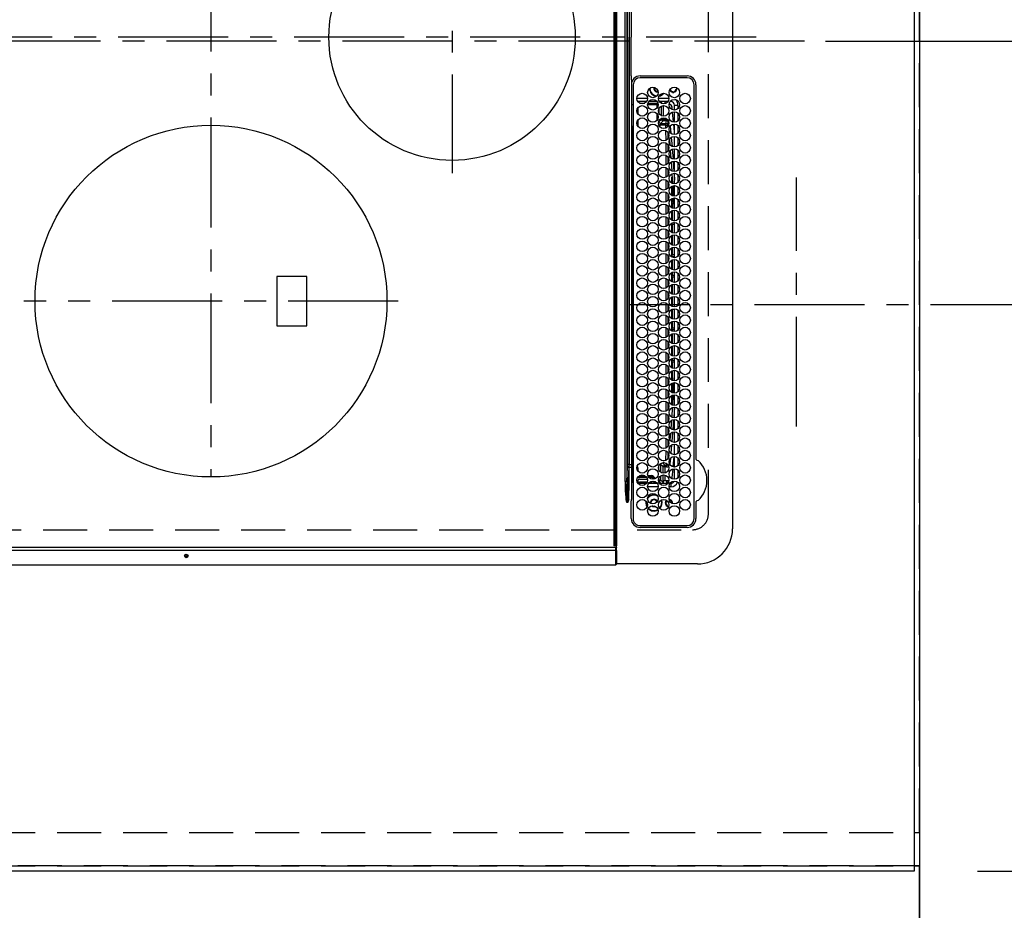
# Model space of a CAD drawing. Extents: x 55896 to 82369, y -33085 to -24215.
# Drawn here: x 58598 to 59158, y -27543 to -27036 of the extents above; entities that cross this region are included whole.
import ezdxf

# ---------------------------------------------------------------- set-up
doc = ezdxf.new("R2010")
doc.units = 0
doc.header["$LTSCALE"] = 50
doc.header["$MEASUREMENT"] = 0
for name, pattern in [('CENTER', [2, 1.25, -0.25, 0.25, -0.25]), ('DASHED', [0.75, 0.5, -0.25]), ('HIDDEN', [0.375, 0.25, -0.125])]:
    doc.linetypes.add(name, pattern=pattern)
doc.layers.get('0').update_dxf_attribs({"linetype": 'CONTINUOUS'})
doc.layers.get('DEFPOINTS').update_dxf_attribs({"color": 146, "linetype": 'CONTINUOUS'})
for name, color, linetype in [('111-壁仕上', 3, 'CONTINUOUS'), ('121-キャビネット（中）', 253, 'HIDDEN'), ('126-甲板', 2, 'CONTINUOUS'), ('150-機器', 8, 'CONTINUOUS'), ('166-寸法B', 11, 'CONTINUOUS')]:
    doc.layers.add(name, color=color, linetype=linetype)
doc.styles.add('KH001', font='txt')
doc.dimstyles.new('KH1xx015', dxfattribs={"dimscale": 10, "dimtxt": 3.8, "dimasz": 0.8, "dimexe": 0.3, "dimexo": 1.2, "dimgap": 0.5, "dimtad": 3, "dimdec": 1, "dimdsep": 46, "dimlunit": 6, "dimtxsty": 'KH001', "dimblk": 'DOT', "dimcen": 1, "dimdle": 1, "dimclrd": 256, "dimclre": 256, "dimclrt": 256, "dimadec": 0, "dimazin": 0, "dimtfac": 1, "dimtdec": 1, "dimtix": 1, "dimtmove": 2, "dimatfit": 3, "dimldrblk": 'CLOSEDBLANK', "dimfxl": 1, "dimtolj": 1, "dimtzin": 0, "dimlwd": -1, "dimlwe": -1, "dimarcsym": 0})
doc.dimstyles.new('KH1xx030', dxfattribs={"dimscale": 30, "dimtxt": 2, "dimasz": 0.6, "dimexe": 0.3, "dimexo": 1.2, "dimgap": 0.5, "dimtad": 3, "dimdec": 1, "dimdsep": 46, "dimlunit": 6, "dimtxsty": 'KH001', "dimblk": 'DOT', "dimcen": 1, "dimdle": 1, "dimclrd": 256, "dimclre": 256, "dimclrt": 256, "dimadec": 0, "dimazin": 0, "dimtfac": 1, "dimtdec": 1, "dimtix": 1, "dimtmove": 2, "dimatfit": 3, "dimldrblk": 'CLOSEDBLANK', "dimfxl": 1, "dimtolj": 1, "dimtzin": 0, "dimlwd": -1, "dimlwe": -1, "dimarcsym": 0})

# ---------------------------------------------------------------- blocks, each defined once
blk = doc.blocks.new('HT-F6S_H2')
at = {"layer": '126-甲板', "linetype": 'DASHED'}
for p, q in [((271, 282.65), (-271, 282.65)), ((280, -170.35), (280, 273.65))]:
    blk.add_line(p, q, dxfattribs=at)
blk.add_arc((271, 273.65), 9, 0, 90, dxfattribs=at)
at = {"layer": '150-機器', "color": 161, "linetype": 'CENTER'}
for p, q in [((0, 309.76), (0, -271.88)), ((-78.76, 137), (77.2, 137)), ((150, 106.36), (150, -106.36)), ((-254.4, 0), (250, 0))]:
    blk.add_line(p, q, dxfattribs=at)
at = {"layer": '150-機器', "color": 13, "linetype": 'Continuous'}
for p, q in [((-279.5, 296.38), (279.5, 296.38)), ((27, 275.6), (239.74, 275.6)), ((273.7, 274.58), (27, 274.58)), ((239.74, 275.6), (239.9, 275.61)), ((264.1, 275.61), (264.18, 275.6)), ((264.18, 275.6), (264.26, 275.6)), ((264.26, 275.6), (273.7, 275.6)), ((299.5, 276.38), (299.5, 230.38)), ((22, 243.88), (21.98, 270.58)), ((23, 270.58), (23, 243.88)), ((277.7, 243.88), (277.7, 270.58)), ((278.72, 270.58), (278.72, 243.88)), ((28.52, 264.33), (28.6, 264.35)), ((28.6, 264.35), (28.6, 264.47)), ((29.4, 264.98), (29.4, 264.76)), ((29.4, 264.76), (29.4, 264.35)), ((30.75, 263), (31.16, 263)), ((31.16, 263), (31.38, 263)), ((38.6, 263.38), (38.6, 265.38)), ((38.6, 265.38), (40.54, 265.38)), ((41.35, 263.38), (38.6, 263.38)), ((48.35, 263.38), (42.35, 263.38)), ((43.16, 265.38), (47.54, 265.38)), ((55.35, 263.38), (49.35, 263.38)), ((53.98, 263.38), (49.37, 262.95)), ((50.16, 265.38), (54.54, 265.38)), ((62.35, 263.38), (56.35, 263.38)), ((57.16, 265.38), (61.54, 265.38)), ((69.35, 263.38), (63.35, 263.38)), ((64.16, 265.38), (68.54, 265.38)), ((76.35, 263.38), (70.35, 263.38)), ((70.47, 262.7), (76.33, 263.06)), ((71.16, 265.38), (75.54, 265.38)), ((83.35, 263.38), (77.35, 263.38)), ((77.4, 263.13), (81.32, 263.38)), ((78.16, 265.38), (82.54, 265.38)), ((90.35, 263.38), (84.35, 263.38)), ((85.16, 265.38), (89.54, 265.38)), ((97.35, 263.38), (91.35, 263.38)), ((92.47, 263.08), (91.42, 263.01)), ((92.16, 265.38), (96.54, 265.38)), ((97.31, 263.27), (92.47, 263.08)), ((93.6, 262.15), (93.6, 263.1)), ((94.6, 262.15), (94.6, 263.07)), ((104.35, 263.38), (98.35, 263.38)), ((99.16, 265.38), (103.54, 265.38)), ((111.35, 263.38), (105.35, 263.38)), ((105.4, 263.38), (105.4, 262.78)), ((106.16, 265.38), (110.54, 265.38)), ((106.4, 263.38), (106.4, 262.15)), ((118.35, 263.38), (112.35, 263.38)), ((113.16, 265.38), (117.54, 265.38)), ((125.35, 263.38), (119.35, 263.38)), ((120.16, 265.38), (124.54, 265.38)), ((123.6, 262.15), (123.6, 263.38)), ((124.6, 262.15), (124.6, 263.38)), ((132.35, 263.38), (126.35, 263.38)), ((127.16, 265.38), (131.54, 265.38)), ((139.35, 263.38), (133.35, 263.38)), ((134.16, 265.38), (138.54, 265.38)), ((135.4, 263.38), (135.4, 262.15)), ((136.4, 263.38), (136.4, 262.15)), ((146.35, 263.38), (140.35, 263.38)), ((141.16, 265.38), (145.54, 265.38)), ((153.35, 263.38), (147.35, 263.38)), ((148.16, 265.38), (152.54, 265.38)), ((160.35, 263.38), (154.35, 263.38)), ((154.6, 262.15), (154.6, 263.38)), ((155.16, 265.38), (159.54, 265.38)), ((167.35, 263.38), (161.35, 263.38)), ((162.16, 265.38), (166.54, 265.38)), ((165.4, 263.38), (165.4, 262.15)), ((166.4, 263.38), (166.4, 262.15)), ((174.35, 263.38), (168.35, 263.38)), ((169.16, 265.38), (173.54, 265.38)), ((181.35, 263.38), (175.35, 263.38)), ((176.16, 265.38), (180.54, 265.38)), ((188.35, 263.38), (182.35, 263.38)), ((183.16, 265.38), (187.54, 265.38)), ((183.6, 262.15), (183.6, 263.38)), ((184.6, 262.15), (184.6, 263.38)), ((195.35, 263.38), (189.35, 263.38)), ((190.16, 265.38), (194.54, 265.38)), ((195.32, 263.17), (191.6, 263.38)), ((202.35, 263.38), (196.35, 263.38)), ((202.26, 262.78), (196.41, 263.11)), ((197.16, 265.38), (201.54, 265.38)), ((209.35, 263.38), (203.35, 263.38)), ((204.16, 265.38), (208.54, 265.38)), ((216.35, 263.38), (210.35, 263.38)), ((210.37, 263.32), (216.03, 263.01)), ((211.16, 265.38), (215.54, 265.38)), ((216.03, 263.01), (216.32, 262.98)), ((223.35, 263.38), (217.35, 263.38)), ((218.16, 265.38), (222.54, 265.38)), ((230.35, 263.38), (224.35, 263.38)), ((225.16, 265.38), (229.54, 265.38)), ((237.35, 263.38), (231.35, 263.38)), ((232.16, 265.38), (236.54, 265.38)), ((237.35, 263.33), (236.82, 263.38)), ((244.35, 263.38), (238.35, 263.38)), ((244.28, 262.67), (238.35, 263.24)), ((239.16, 265.38), (243.54, 265.38)), ((251.35, 263.38), (245.35, 263.38)), ((246.16, 265.38), (250.54, 265.38)), ((31.16, 262.2), (30.75, 262.2)), ((31.38, 262.2), (31.16, 262.2)), ((34.6, 254.24), (34.6, 260.22)), ((36.6, 261.38), (36.07, 261.38)), ((36.6, 261.38), (36.6, 260.89)), ((36.6, 259.66), (36.6, 254.79)), ((37.07, 259.25), (36.6, 259.25)), ((37.74, 258.02), (36.6, 258.02)), ((41.09, 262.11), (39.8, 261.98)), ((48.31, 262.84), (42.54, 262.26)), ((46.48, 256.97), (46.48, 258.84)), ((46.48, 258.84), (47.48, 258.84)), ((47.48, 258.84), (47.48, 256.97)), ((48.35, 260.19), (48.36, 260.13)), ((48.36, 260.13), (48.37, 260.01)), ((48.37, 260.01), (48.38, 259.92)), ((48.38, 259.92), (48.38, 259.86)), ((48.38, 259.86), (48.39, 259.84)), ((49.97, 259.97), (48.39, 259.84)), ((48.94, 255.51), (48.94, 258.56)), ((49.94, 258.56), (48.94, 258.56)), ((49.93, 259.56), (50.64, 259.56)), ((49.93, 259.54), (49.93, 259.56)), ((49.94, 259.48), (49.93, 259.54)), ((49.94, 259.39), (49.94, 259.48)), ((49.94, 259.26), (49.94, 259.39)), ((49.94, 259.11), (49.94, 259.26)), ((49.94, 258.94), (49.94, 259.11)), ((49.94, 258.75), (49.94, 258.94)), ((49.94, 258.56), (49.94, 258.75)), ((49.94, 258.56), (49.94, 255.51)), ((51.47, 258.56), (49.94, 258.56)), ((50.51, 261.02), (54.54, 261.36)), ((58.47, 258.57), (53.18, 258.56)), ((54.04, 259.57), (57.62, 259.58)), ((56.99, 261.57), (62.02, 261.99)), ((61.07, 260.91), (58.05, 260.65)), ((65.46, 258.58), (60.19, 258.57)), ((61.06, 259.58), (64.61, 259.58)), ((63.63, 262.13), (69.2, 262.59)), ((68.7, 261.55), (64.29, 261.18)), ((72.46, 258.58), (67.19, 258.58)), ((68.07, 259.59), (71.6, 259.59)), ((76.03, 262.05), (70.89, 261.72)), ((79.46, 258.59), (74.2, 258.58)), ((75.08, 259.59), (78.59, 259.6)), ((83.17, 262.49), (77.62, 262.15)), ((79.53, 261.65), (82.84, 261.65)), ((86.45, 258.6), (81.2, 258.59)), ((82.09, 259.6), (85.59, 259.6)), ((90.31, 262.94), (84.5, 262.58)), ((84.59, 262.15), (90.11, 262.15)), ((84.86, 261.65), (89.84, 261.65)), ((93.45, 258.6), (88.21, 258.6)), ((89.1, 259.6), (92.58, 259.61)), ((91.59, 262.15), (93.6, 262.15)), ((91.86, 261.65), (96.84, 261.65)), ((94.6, 262.15), (93.6, 262.15)), ((94.6, 262.15), (97.11, 262.15)), ((100.44, 258.61), (95.22, 258.61)), ((96.11, 259.61), (99.57, 259.61)), ((98.59, 262.15), (104.11, 262.15)), ((98.86, 261.65), (103.84, 261.65)), ((107.44, 258.62), (102.22, 258.61)), ((103.12, 259.62), (106.56, 259.62)), ((106.4, 262.15), (105.59, 262.15)), ((105.86, 261.65), (110.84, 261.65)), ((106.4, 262.15), (111.11, 262.15)), ((114.44, 258.63), (109.23, 258.62)), ((110.13, 259.62), (113.56, 259.62)), ((112.59, 262.15), (118.11, 262.15)), ((112.86, 261.65), (117.84, 261.65)), ((121.43, 258.63), (116.23, 258.63)), ((117.13, 259.63), (120.55, 259.63)), ((119.59, 262.15), (123.6, 262.15)), ((119.86, 261.65), (124.84, 261.65)), ((128.43, 258.64), (123.24, 258.64)), ((124.6, 262.15), (123.6, 262.15)), ((124.14, 259.63), (127.54, 259.64)), ((124.6, 262.15), (125.11, 262.15)), ((126.59, 262.15), (132.11, 262.15)), ((126.86, 261.65), (131.84, 261.65)), ((135.42, 258.65), (130.24, 258.64)), ((131.15, 259.64), (134.53, 259.64)), ((133.59, 262.15), (135.4, 262.15)), ((133.86, 261.65), (138.84, 261.65)), ((136.4, 262.15), (135.4, 262.15)), ((136.4, 262.15), (139.11, 262.15)), ((142.42, 258.65), (137.25, 258.65)), ((138.16, 259.65), (141.53, 259.65)), ((140.59, 262.15), (146.11, 262.15)), ((140.86, 261.65), (145.84, 261.65)), ((145.4, 258.66), (144.25, 258.66)), ((145.17, 259.65), (145.4, 259.65)), ((145.4, 259.65), (148.53, 259.65)), ((149.42, 258.65), (145.4, 258.66)), ((147.59, 262.15), (153.11, 262.15)), ((147.86, 261.65), (152.84, 261.65)), ((156.42, 258.65), (151.25, 258.65)), ((152.16, 259.64), (155.54, 259.64)), ((154.6, 262.15), (154.59, 262.15)), ((154.6, 262.15), (160.11, 262.15)), ((154.86, 261.65), (159.84, 261.65)), ((163.43, 258.64), (158.24, 258.65)), ((159.15, 259.64), (162.54, 259.64)), ((161.59, 262.15), (165.4, 262.15)), ((161.86, 261.65), (166.84, 261.65)), ((170.43, 258.63), (165.24, 258.64)), ((166.4, 262.15), (165.4, 262.15)), ((166.14, 259.63), (169.55, 259.63)), ((166.4, 262.15), (167.11, 262.15)), ((168.59, 262.15), (174.11, 262.15)), ((168.86, 261.65), (173.84, 261.65)), ((177.44, 258.63), (172.23, 258.63)), ((173.13, 259.62), (176.56, 259.62)), ((175.59, 262.15), (181.11, 262.15)), ((175.86, 261.65), (180.84, 261.65)), ((184.44, 258.62), (179.23, 258.63)), ((180.12, 259.62), (183.57, 259.61)), ((182.59, 262.15), (183.6, 262.15)), ((182.86, 261.65), (187.84, 261.65)), ((184.6, 262.15), (183.6, 262.15)), ((184.6, 262.15), (188.11, 262.15)), ((191.44, 258.61), (186.23, 258.62)), ((187.11, 259.61), (190.58, 259.61)), ((189.59, 262.15), (195.11, 262.15)), ((189.86, 261.65), (194.84, 261.65)), ((198.45, 258.61), (193.22, 258.61)), ((194.1, 259.6), (197.59, 259.6)), ((196.59, 262.15), (202.11, 262.15)), ((196.86, 261.65), (201.84, 261.65)), ((205.45, 258.6), (200.22, 258.61)), ((201.09, 259.6), (204.6, 259.59)), ((209.14, 262.39), (203.47, 262.71)), ((203.59, 262.15), (209.11, 262.15)), ((203.86, 261.65), (208.84, 261.65)), ((212.45, 258.59), (207.21, 258.6)), ((208.07, 259.59), (211.6, 259.59)), ((215.98, 262.01), (210.54, 262.31)), ((210.86, 261.65), (211.27, 261.65)), ((219.46, 258.59), (214.21, 258.59)), ((215.06, 259.58), (218.61, 259.58)), ((216.02, 262), (215.98, 262.01)), ((217.44, 262.89), (223.15, 262.42)), ((222.62, 261.46), (217.8, 261.86)), ((226.46, 258.58), (221.2, 258.59)), ((222.05, 259.58), (225.62, 259.57)), ((224.54, 262.31), (229.96, 261.86)), ((229.12, 260.93), (225.19, 261.25)), ((233.46, 258.58), (228.2, 258.58)), ((229.04, 259.57), (232.63, 259.57)), ((231.9, 261.7), (236.51, 261.33)), ((235.14, 260.44), (233.13, 260.6)), ((240.47, 258.56), (235.19, 258.57)), ((236.03, 259.56), (239.64, 259.56)), ((239.42, 261.09), (242.51, 260.83)), ((241.86, 257.5), (241.86, 256.96)), ((241.92, 256.57), (243.32, 257.97)), ((242.49, 260.64), (242.48, 260.55)), ((242.51, 260.83), (242.49, 260.64)), ((242.51, 260.83), (242.79, 260.76)), ((244.32, 258.84), (243.32, 258.84)), ((243.32, 257.97), (243.32, 258.84)), ((244.32, 257.97), (243.32, 257.97)), ((244.32, 258.84), (244.32, 257.97)), ((244.32, 257.97), (244.32, 256.97)), ((244.32, 257.97), (247.76, 257.97)), ((250.37, 262.05), (245.45, 262.55)), ((248.94, 257.97), (252.16, 257.97)), ((250.6, 262.01), (250.37, 262.05)), ((250.96, 261.86), (250.6, 262.01)), ((252.16, 260.06), (252.16, 257.97)), ((252.21, 260.05), (252.16, 260.06)), ((252.21, 259.53), (252.21, 260.05)), ((253.6, 259.25), (252.22, 259.25)), ((252.27, 259.02), (252.24, 259.03)), ((252.27, 259.02), (252.27, 256.93)), ((253.6, 259.02), (252.27, 259.02)), ((253.6, 261.38), (255.6, 261.38)), ((253.6, 260.89), (253.6, 261.38)), ((253.6, 254.79), (253.6, 259.66)), ((255.6, 261.38), (255.6, 260.34)), ((30.75, 253.75), (30.72, 254.06)), ((36.6, 253.56), (36.6, 248.69)), ((37.01, 255.93), (37.56, 255.93)), ((37.01, 255.93), (37.36, 255.59)), ((37.44, 253.51), (37.1, 253.85)), ((38.44, 253.51), (37.44, 253.51)), ((37.44, 248.27), (37.44, 253.51)), ((38.44, 253.51), (38.44, 254.13)), ((40.17, 253.51), (38.44, 253.51)), ((38.44, 253.51), (38.44, 248.13)), ((38.86, 256.97), (44.84, 256.97)), ((44.57, 255.97), (39.13, 255.97)), ((40.57, 254.51), (43.13, 254.51)), ((47.17, 253.51), (43.53, 253.51)), ((45.86, 256.97), (46.48, 256.97)), ((46.48, 255.97), (46.13, 255.97)), ((46.48, 256.97), (47.48, 256.97)), ((46.48, 256.97), (46.48, 255.97)), ((47.94, 254.51), (46.48, 255.97)), ((47.48, 256.97), (48.94, 255.51)), ((47.57, 254.51), (47.94, 254.51)), ((47.94, 254.37), (47.94, 254.51)), ((49.94, 255.51), (48.94, 255.51)), ((244.32, 256.97), (242.86, 255.51)), ((242.86, 255.51), (247.31, 255.51)), ((242.86, 254.98), (242.86, 255.51)), ((246.13, 254.51), (243.57, 254.51)), ((247.84, 256.97), (244.32, 256.97)), ((252.21, 256.97), (248.86, 256.97)), ((249.39, 255.51), (251.73, 255.51)), ((251.73, 254.51), (250.57, 254.51)), ((251.73, 255.51), (253.15, 256.93)), ((251.73, 254.51), (251.73, 255.51)), ((251.73, 254.51), (252.73, 254.51)), ((251.73, 254.23), (251.73, 254.51)), ((252.27, 256.93), (252.21, 256.97)), ((252.27, 256.93), (253.15, 256.93)), ((252.71, 252.55), (252.73, 252.55)), ((253.6, 255.39), (252.73, 254.51)), ((252.73, 254.51), (252.73, 254.36)), ((252.73, 252.58), (252.73, 252.55)), ((252.73, 252.55), (252.82, 252.55)), ((253.6, 248.69), (253.6, 253.56)), ((255.6, 254.12), (255.6, 248.14)), ((266.55, 251.75), (266.51, 252.1)), ((34.6, 242.04), (34.6, 248.02)), ((36.6, 247.46), (36.6, 242.59)), ((37.44, 243.51), (37.44, 246.55)), ((249.27, 250.05), (249.77, 250.05)), ((249.27, 248.27), (249.27, 250.05)), ((249.27, 243.5), (249.27, 246.55)), ((250.27, 250.05), (249.77, 250.05)), ((249.77, 248.48), (249.77, 250.05)), ((249.77, 242.87), (249.77, 247.18)), ((250.27, 250.05), (250.27, 248.82)), ((250.27, 247.57), (250.27, 242.48)), ((251.24, 243.52), (251.24, 247.96)), ((252.35, 251.06), (252.35, 251.2)), ((252.85, 251.55), (252.38, 251.55)), ((252.9, 249.74), (252.69, 249.74)), ((252.85, 251.55), (252.85, 250.57)), ((252.87, 250.56), (252.85, 250.57)), ((252.9, 249.56), (252.9, 249.39)), ((252.9, 247.84), (252.9, 243.54)), ((253.6, 242.59), (253.6, 247.46)), ((263.84, 247.25), (264.8, 247.15)), ((264.04, 247.42), (264.8, 247.35)), ((264.8, 249.65), (264.96, 249.66)), ((264.8, 247.35), (266.04, 247.53)), ((264.8, 247.15), (266.1, 247.34)), ((266.04, 247.53), (266.85, 247.86)), ((266.1, 247.34), (267.09, 247.76)), ((266.36, 250.95), (266.42, 251.08)), ((266.42, 251.08), (266.55, 251.75)), ((40.1, 242.59), (43.6, 242.59)), ((47.1, 242.59), (50.6, 242.59)), ((244.86, 242.03), (244.86, 242.59)), ((244.86, 242.59), (246.6, 242.59)), ((252.35, 242.52), (252.24, 242.52)), ((252.35, 242.46), (252.35, 242.52)), ((252.85, 242.46), (252.35, 242.46)), ((252.85, 242.53), (252.87, 242.54)), ((252.85, 242.53), (252.85, 242.46)), ((252.85, 242.46), (253.04, 242.27)), ((-252.65, 236.24), (252.65, 236.24)), ((252.65, 235.3), (-252.65, 235.3)), ((-242.95, 237.56), (242.95, 237.56)), ((242.95, 236.78), (-242.95, 236.78)), ((-106.9, 237.68), (0, 237.68)), ((-21.98, 238.79), (0, 238.79)), ((21.98, 238.79), (0, 238.79)), ((106.9, 237.68), (0, 237.68)), ((24.72, 238.88), (146.93, 238.88)), ((27, 239.88), (273.7, 239.88)), ((38.43, 239.88), (38.43, 238.88)), ((51.21, 239.66), (50.72, 239.17)), ((50.72, 239.05), (50.72, 239.17)), ((50.72, 239.05), (51.19, 239.05)), ((51.18, 238.88), (51.2, 239.56)), ((51.7, 239.56), (51.68, 238.88)), ((51.7, 239.88), (51.7, 239.56)), ((106.11, 239.56), (51.7, 239.56)), ((106.09, 238.88), (106.11, 239.56)), ((106.11, 239.56), (106.11, 239.76)), ((106.41, 239.76), (106.41, 239.88)), ((106.41, 239.76), (106.41, 239.56)), ((195.79, 239.76), (106.41, 239.76)), ((106.41, 239.25), (106.41, 239.56)), ((106.41, 239.56), (195.79, 239.56)), ((195.79, 239.25), (106.41, 239.25)), ((242.95, 237.68), (106.9, 237.68)), ((146.93, 238.88), (242.95, 238.88)), ((195.79, 239.76), (195.79, 239.88)), ((195.79, 239.56), (195.79, 239.76)), ((195.79, 239.25), (195.79, 239.56)), ((196.09, 239.76), (196.09, 239.56)), ((196.09, 239.56), (196.11, 238.88)), ((250.55, 239.56), (196.09, 239.56)), ((242.95, 237.68), (242.95, 238.88)), ((242.95, 238.88), (244.36, 238.88)), ((244.45, 237.68), (242.95, 237.68)), ((242.95, 237.56), (242.95, 237.68)), ((242.95, 237.56), (242.95, 236.78)), ((244.36, 238.88), (262.32, 238.88)), ((252.65, 236.24), (244.37, 236.73)), ((244.45, 237.68), (244.45, 237.52)), ((252.59, 237.55), (244.45, 237.68)), ((244.45, 237.52), (262.95, 236.41)), ((250.55, 239.56), (250.55, 239.88)), ((250.56, 238.88), (250.55, 239.56)), ((251.05, 239.56), (251.06, 238.88)), ((251.77, 238.88), (251.77, 239.88)), ((251.77, 238.88), (251.77, 239.88)), ((252.64, 239.17), (251.94, 239.88)), ((262.95, 237.38), (252.59, 237.55)), ((252.65, 236.24), (252.65, 235.3)), ((253.2, 239.74), (253.2, 239.88)), ((262.32, 238.88), (262.84, 238.88)), ((262.84, 238.88), (262.84, 239.02)), ((264.45, 238.85), (262.84, 238.88)), ((262.94, 236.18), (264.42, 236.35)), ((262.94, 236.18), (262.95, 236.15)), ((262.95, 236.41), (262.95, 237.38)), ((262.95, 236.15), (262.96, 236.12)), ((262.96, 236.12), (262.96, 236.08)), ((262.96, 236.08), (262.97, 236.05)), ((262.97, 236.05), (262.98, 236.02)), ((262.98, 236.02), (262.99, 235.98)), ((262.99, 235.98), (263, 235.95)), ((263, 235.95), (263.01, 235.92)), ((264.42, 236.35), (263.01, 235.92)), ((264.42, 236.35), (264.45, 236.36)), ((264.45, 236.36), (264.42, 236.35)), ((273.7, 238.85), (264.45, 238.85)), ((264.45, 236.88), (264.45, 236.36)), ((-289.1, 230.38), (289.1, 230.38)), ((289.1, 229.88), (-289.1, 229.88)), ((291.81, 230.38), (289.1, 230.38)), ((289.1, 230.38), (289.1, 229.88)), ((289.1, 229.88), (289.1, 229.18)), ((289.9, 230.14), (289.91, 230.19)), ((289.9, 230.08), (289.9, 230.14)), ((291.67, 230.08), (289.9, 230.08)), ((289.9, -131.32), (289.9, 230.08)), ((289.91, 230.19), (289.93, 230.24)), ((289.93, 230.24), (289.94, 230.29)), ((289.94, 230.29), (289.97, 230.33)), ((289.97, 230.33), (289.99, 230.35)), ((289.99, 230.35), (290.02, 230.37)), ((290.02, 230.37), (290.05, 230.38)), ((291.67, 230.14), (291.68, 230.19)), ((291.67, 230.08), (291.67, 230.14)), ((292.17, 230.08), (291.67, 230.08)), ((291.67, -131.32), (291.67, 230.08)), ((291.68, 230.19), (291.69, 230.24)), ((291.69, 230.24), (291.71, 230.29)), ((291.71, 230.29), (291.73, 230.33)), ((291.73, 230.33), (291.76, 230.35)), ((291.76, 230.35), (291.79, 230.37)), ((291.79, 230.37), (291.82, 230.38)), ((291.81, 230.38), (291.82, 230.38)), ((291.82, 230.38), (292.17, 230.38)), ((292.17, 230.08), (292.17, 230.38)), ((292.17, 230.38), (297.9, 230.38)), ((297.9, 230.08), (292.17, 230.08)), ((297.9, 230.08), (297.9, 230.38)), ((297.9, 230.38), (299.6, 230.38)), ((299.9, 230.08), (297.9, 230.08)), ((299.9, -131.32), (299.9, 230.08)), ((-288.8, 228.88), (288.8, 228.88)), ((164, 54.5), (136, 54.5)), ((136, 54.5), (136, 37.5)), ((164, 37.5), (164, 54.5)), ((136, 37.5), (164, 37.5))]:
    blk.add_line(p, q, dxfattribs=at)
for points in [[(252.16, 257.97), (252.16, 257.85), (252.16, 257.72), (252.16, 257.6), (252.17, 257.49), (252.17, 257.39), (252.17, 257.29), (252.18, 257.2), (252.18, 257.13), (252.19, 257.07), (252.2, 257.02), (252.2, 256.99), (252.21, 256.97), (252.21, 256.97)], [(252.21, 259.53), (252.21, 259.46), (252.21, 259.4), (252.21, 259.34), (252.22, 259.29), (252.22, 259.23), (252.22, 259.18), (252.22, 259.14), (252.23, 259.1), (252.23, 259.07), (252.23, 259.05), (252.23, 259.04), (252.24, 259.03), (252.24, 259.03)], [(37.01, 255.93), (36.89, 255.93), (36.77, 255.9), (36.65, 255.87), (36.6, 255.84)], [(47.94, 254.51), (48.06, 254.52), (48.19, 254.54), (48.31, 254.58), (48.42, 254.63), (48.52, 254.7), (48.62, 254.78), (48.71, 254.87), (48.78, 254.97), (48.84, 255.08), (48.89, 255.2), (48.92, 255.32), (48.94, 255.44), (48.94, 255.51)], [(49.53, 254.31), (49.67, 254.51), (49.78, 254.74), (49.86, 254.97), (49.92, 255.22), (49.94, 255.47), (49.94, 255.51)], [(242.26, 255.71), (242.37, 255.64), (242.48, 255.59), (242.6, 255.55), (242.72, 255.52), (242.84, 255.51), (242.86, 255.51)], [(252.85, 251.55), (252.85, 251.67), (252.85, 251.8), (252.85, 251.92), (252.85, 252.03), (252.84, 252.14), (252.84, 252.23), (252.84, 252.32), (252.83, 252.39), (252.83, 252.45), (252.83, 252.5), (252.82, 252.53), (252.82, 252.55), (252.82, 252.55)], [(253.6, 256.83), (253.49, 256.88), (253.36, 256.91), (253.24, 256.93), (253.15, 256.93)], [(252.85, 250.57), (252.84, 250.57), (252.83, 250.57), (252.81, 250.57), (252.78, 250.57), (252.75, 250.58), (252.7, 250.58), (252.66, 250.58), (252.61, 250.58), (252.55, 250.58), (252.49, 250.58), (252.43, 250.58), (252.37, 250.58), (252.35, 250.58)], [(252.9, 249.56), (252.9, 249.69), (252.9, 249.81), (252.9, 249.93), (252.9, 250.04), (252.9, 250.15), (252.89, 250.25), (252.89, 250.33), (252.89, 250.41), (252.88, 250.47), (252.88, 250.51), (252.88, 250.54), (252.87, 250.56), (252.87, 250.56)], [(244.86, 242.59), (244.61, 242.57), (244.37, 242.52), (244.13, 242.45), (243.9, 242.34), (243.74, 242.24)], [(251.24, 243.52), (251.25, 243.4), (251.27, 243.27), (251.31, 243.16), (251.36, 243.04), (251.43, 242.94), (251.51, 242.84), (251.6, 242.75), (251.7, 242.68), (251.81, 242.62), (251.92, 242.57), (252.04, 242.54), (252.17, 242.52), (252.24, 242.52)], [(252.11, 242.04), (252.16, 242.07), (252.21, 242.12), (252.25, 242.16), (252.29, 242.22), (252.31, 242.27), (252.33, 242.33), (252.35, 242.39), (252.35, 242.46), (252.35, 242.46)], [(252.35, 242.52), (252.41, 242.52), (252.47, 242.52), (252.53, 242.52), (252.59, 242.52), (252.64, 242.52), (252.69, 242.52), (252.73, 242.52), (252.77, 242.53), (252.8, 242.53), (252.83, 242.53), (252.84, 242.53), (252.85, 242.53), (252.85, 242.53)], [(252.87, 242.54), (252.87, 242.55), (252.88, 242.57), (252.88, 242.61), (252.89, 242.67), (252.89, 242.73), (252.89, 242.81), (252.9, 242.91), (252.9, 243.01), (252.9, 243.12), (252.9, 243.23), (252.9, 243.36), (252.9, 243.48), (252.9, 243.54)], [(50.72, 239.17), (50.71, 239.3), (50.69, 239.42), (50.65, 239.54), (50.6, 239.65), (50.53, 239.76), (50.45, 239.85), (50.43, 239.88)], [(50.71, 238.87), (50.72, 238.99), (50.72, 239.05)], [(244.45, 237.52), (242.95, 237.56)], [(244.37, 236.73), (242.95, 236.78)], [(252.65, 236.24), (255.37, 236.16), (257.75, 236.11), (259.77, 236.1), (261.39, 236.11), (262.59, 236.16), (262.94, 236.18)], [(252.65, 235.3), (255.38, 235.32), (257.78, 235.39), (259.81, 235.5), (261.44, 235.65), (262.65, 235.83), (263.01, 235.92)], [(262.95, 236.41), (264.45, 236.36)]]:
    blk.add_lwpolyline(points, dxfattribs=at)
for centre, radius in [((34.85, 269.43), 3), ((41.85, 269.43), 3), ((48.85, 269.43), 3), ((55.85, 269.43), 3), ((62.85, 269.43), 3), ((69.85, 269.43), 3), ((76.85, 269.43), 3), ((83.85, 269.43), 3), ((90.85, 269.43), 3), ((97.85, 269.43), 3), ((104.85, 269.43), 3), ((111.85, 269.43), 3), ((118.85, 269.43), 3), ((125.85, 269.43), 3), ((132.85, 269.43), 3), ((139.85, 269.43), 3), ((146.85, 269.43), 3), ((153.85, 269.43), 3), ((160.85, 269.43), 3), ((167.85, 269.43), 3), ((174.85, 269.43), 3), ((181.85, 269.43), 3), ((188.85, 269.43), 3), ((195.85, 269.43), 3), ((202.85, 269.43), 3), ((209.85, 269.43), 3), ((216.85, 269.43), 3), ((223.85, 269.43), 3), ((230.85, 269.43), 3), ((237.85, 269.43), 3), ((244.85, 269.43), 3), ((251.85, 269.43), 3), ((258.85, 269.43), 3), ((265.85, 269.43), 3), ((31.35, 263.33), 3), ((38.35, 263.33), 3), ((45.35, 263.33), 3), ((52.35, 263.33), 3), ((59.35, 263.33), 3), ((66.35, 263.33), 3), ((73.35, 263.33), 3), ((80.35, 263.33), 3), ((87.35, 263.33), 3), ((94.35, 263.33), 3), ((101.35, 263.33), 3), ((108.35, 263.33), 3), ((115.35, 263.33), 3), ((122.35, 263.33), 3), ((129.35, 263.33), 3), ((136.35, 263.33), 3), ((143.35, 263.33), 3), ((150.35, 263.33), 3), ((157.35, 263.33), 3), ((164.35, 263.33), 3), ((171.35, 263.33), 3), ((178.35, 263.33), 3), ((185.35, 263.33), 3), ((192.35, 263.33), 3), ((199.35, 263.33), 3), ((206.35, 263.33), 3), ((213.35, 263.33), 3), ((220.35, 263.33), 3), ((227.35, 263.33), 3), ((234.35, 263.33), 3), ((241.35, 263.33), 3), ((248.35, 263.33), 3), ((255.35, 263.33), 3), ((262.35, 263.33), 3), ((269.35, 263.33), 3), ((34.85, 257.23), 3), ((41.85, 257.23), 3), ((48.85, 257.23), 3), ((55.85, 257.23), 3), ((62.85, 257.23), 3), ((69.85, 257.23), 3), ((76.85, 257.23), 3), ((83.85, 257.23), 3), ((90.85, 257.23), 3), ((97.85, 257.23), 3), ((104.85, 257.23), 3), ((111.85, 257.23), 3), ((118.85, 257.23), 3), ((125.85, 257.23), 3), ((132.85, 257.23), 3), ((139.85, 257.23), 3), ((146.85, 257.23), 3), ((153.85, 257.23), 3), ((160.85, 257.23), 3), ((167.85, 257.23), 3), ((174.85, 257.23), 3), ((181.85, 257.23), 3), ((188.85, 257.23), 3), ((195.85, 257.23), 3), ((202.85, 257.23), 3), ((209.85, 257.23), 3), ((216.85, 257.23), 3), ((223.85, 257.23), 3), ((230.85, 257.23), 3), ((237.85, 257.23), 3), ((244.85, 257.23), 3), ((251.85, 257.23), 3), ((258.85, 257.23), 3), ((265.85, 257.23), 3), ((31.35, 251.13), 3), ((38.35, 251.13), 3), ((45.35, 251.13), 3), ((52.35, 251.13), 3), ((59.35, 251.13), 3), ((66.35, 251.13), 3), ((73.35, 251.13), 3), ((80.35, 251.13), 3), ((87.35, 251.13), 3), ((94.35, 251.13), 3), ((101.35, 251.13), 3), ((108.35, 251.13), 3), ((115.35, 251.13), 3), ((122.35, 251.13), 3), ((129.35, 251.13), 3), ((136.35, 251.13), 3), ((143.35, 251.13), 3), ((150.35, 251.13), 3), ((157.35, 251.13), 3), ((164.35, 251.13), 3), ((171.35, 251.13), 3), ((178.35, 251.13), 3), ((185.35, 251.13), 3), ((192.35, 251.13), 3), ((199.35, 251.13), 3), ((206.35, 251.13), 3), ((213.35, 251.13), 3), ((220.35, 251.13), 3), ((227.35, 251.13), 3), ((234.35, 251.13), 3), ((241.35, 251.13), 3), ((248.35, 251.13), 3), ((255.35, 251.13), 3), ((262.35, 251.13), 3), ((269.35, 251.13), 3), ((34.85, 245.03), 3), ((41.85, 245.03), 3), ((48.85, 245.03), 3), ((55.85, 245.03), 3), ((62.85, 245.03), 3), ((69.85, 245.03), 3), ((76.85, 245.03), 3), ((83.85, 245.03), 3), ((90.85, 245.03), 3), ((97.85, 245.03), 3), ((104.85, 245.03), 3), ((111.85, 245.03), 3), ((118.85, 245.03), 3), ((125.85, 245.03), 3), ((132.85, 245.03), 3), ((139.85, 245.03), 3), ((146.85, 245.03), 3), ((153.85, 245.03), 3), ((160.85, 245.03), 3), ((167.85, 245.03), 3), ((174.85, 245.03), 3), ((181.85, 245.03), 3), ((188.85, 245.03), 3), ((195.85, 245.03), 3), ((202.85, 245.03), 3), ((209.85, 245.03), 3), ((216.85, 245.03), 3), ((223.85, 245.03), 3), ((230.85, 245.03), 3), ((237.85, 245.03), 3), ((244.85, 245.03), 3), ((251.85, 245.03), 3), ((258.85, 245.03), 3), ((265.85, 245.03), 3), ((0, 137), 70), ((150, 0), 100), ((294.9, -14.02), 1.04), ((294.9, -14.02), 0.643), ((294.9, -14.02), 0.0429)]:
    blk.add_circle(centre, radius, dxfattribs=at)
for centre, radius, start, end in [((279.5, 276.38), 20, 0, 90), ((252, 266.38), 15.45, 42.5618, 137.4382), ((27, 270.58), 5.02, 90, 179.9997), ((27, 270.58), 4, 90, 180), ((239.06, 276.93), 1.57, 302.5442, 356.4106), ((264.95, 276.93), 1.58, 183.703, 237.0654), ((273.7, 270.58), 5.02, 0.0002, 90), ((273.7, 270.58), 4, 0, 90), ((29, 262.6), 2.41, 80.4514, 93.2181), ((29, 262.6), 2.2, 10.4757, 79.5243), ((29, 262.6), 1.8, 12.8697, 77.1303), ((29, 262.6), 2.41, 350.4514, 9.5486), ((38.6, 261.38), 4, 90, 143.6107), ((38.6, 261.38), 2, 90, 180), ((251.6, 261.38), 2, 0, 67.9276), ((251.6, 261.38), 4, 0, 70.1372), ((29, 262.6), 1.8, 288.9922, 347.1303), ((29, 262.6), 2.2, 297.2624, 349.5243), ((39.88, 260.09), 1.88, 94.176, 170.8418), ((39.97, 260.06), 1.93, 95.0722, 170.2029), ((48.48, 258.84), 1, 95.3704, 179.9596), ((46.66, 250.71), 8.17, 73.814, 84.2485), ((47.6, 251), 8.87, 74.7326, 84.9132), ((49.94, 258.56), 1, 90.163, 179.992), ((244.07, 251.17), 7.71, 95.5995, 103.6256), ((242.33, 258.84), 0.996, 359.9649, 45.8859), ((244.32, 257.97), 1, 180.0843, 269.9157), ((242.56, 258.89), 1.76, 358.5533, 41.8713), ((264.8, 260.25), 2.1, 79.7266, 177.3237), ((264.8, 260.25), 1.75, 82.3603, 174.6886), ((264.8, 260.25), 2.1, 224.0121, 270), ((264.8, 260.25), 1.75, 221.7419, 270), ((264.8, 260.25), 1.75, 270, 356.5704), ((264.8, 260.25), 2.1, 270, 354.2994), ((29, 253.75), 2.1, 253.7391, 9.9846), ((29, 253.75), 1.75, 253.4895, 0), ((29, 253.75), 4.4, 270, 354.5986), ((29, 253.75), 4.6, 271.1593, 352.5644), ((29, 253.75), 4.4, 11.8732, 50.0418), ((29, 253.75), 4.6, 9.7863, 51.6701), ((38.44, 253.51), 1, 148.9844, 179.9258), ((46.48, 256.97), 1, 270.0814, 359.9186), ((251.77, 250.05), 2.5, 106.7351, 180), ((251.77, 250.05), 2, 105.6063, 180), ((251.73, 254.51), 1, 0.0799, 89.9201), ((252.32, 252.55), 0.5, 292.6447, 0.011), ((252.23, 252.55), 0.5, 307.2697, 0.0059), ((264.8, 251.75), 4.6, 157.1651, 231.3559), ((264.8, 251.75), 4.4, 153.1091, 235.4119), ((264.8, 251.75), 2.1, 114.0228, 270), ((264.8, 251.75), 1.75, 107.1938, 281.3272), ((264.8, 251.75), 4.6, 46.6272, 111.6688), ((264.8, 251.75), 4.4, 46.8036, 111.4925), ((264.8, 251.75), 2.1, 321.0178, 23.3963), ((264.8, 251.75), 4.4, 313.3047, 31.1095), ((264.8, 251.75), 4.6, 314.1117, 30.3025), ((251.77, 250.05), 1.5, 106.9306, 180), ((27, 243.88), 5, 180.0001, 270), ((27, 243.88), 4, 180, 270), ((251.85, 242.46), 1, 343.7613, 359.9651), ((273.7, 243.88), 4, 270, 0), ((273.7, 243.88), 5.02, 269.9993, 0.0007), ((21.96, 282.19), 43.4, 270.0294, 273.6401), ((51.7, 239.55), 0.5, 139.1062, 179), ((51.45, 232.41), 7.16, 87.9986, 92.0014), ((106.41, 239.75), 0.3, 154.8869, 179), ((106.26, 235.4), 4.36, 88.0289, 91.9711), ((106.41, 239.55), 0.3, 179, 270), ((106.26, 235.25), 4.31, 88.0042, 91.9958), ((195.94, 235.4), 4.36, 88.0288, 91.9712), ((195.94, 235.25), 4.31, 88.0042, 91.9958), ((195.79, 239.55), 0.3, 270, 1), ((195.79, 239.75), 0.3, 1, 25.1106), ((240.37, 237.98), 4.09, 355.8166, 12.738), ((235.25, 238), 9.21, 352.0893, 356.9691), ((250.8, 232.41), 7.16, 87.9988, 92.0012), ((250.55, 239.55), 0.5, 1, 40.8897), ((251.6, 240.88), 2, 270, 330), ((250.05, 237.17), 12.92, 355.6176, 356.603), ((474.41, 867.47), 664.63, 251.4488, 251.58476), ((299.6, 230.08), 0.3, 0, 90), ((288.8, 229.18), 0.3, 270, 0)]:
    blk.add_arc(centre, radius, start, end, dxfattribs=at)
blk = doc.blocks.new('_Dot')
at = {"color": 0, "linetype": 'ByBlock', "lineweight": -2}
blk.add_line((-0.5, 0), (-1, 0), dxfattribs=at)
at = {"color": 0, "linetype": 'ByBlock', "const_width": 0.5}
blk.add_lwpolyline([(-0.25, 0, 1), (0.25, 0, 1)], format="xyb", close=True, dxfattribs=at)
blk = doc.blocks.new('*D124')
at = {"layer": '166-寸法B', "transparency": 16777216}
for p, q in [((58459.48, -27556.43), (58459.48, -27869.65)), ((59106.48, -27553.43), (59106.48, -27869.65)), ((59088.48, -27860.65), (58477.48, -27860.65))]:
    blk.add_line(p, q, dxfattribs=at)
at = {"layer": 'DEFPOINTS', "color": 0, "transparency": 16777216}
for p in [(59106.48, -27517.43), (58459.48, -27520.43), (58459.48, -27860.65)]:
    blk.add_point(p, dxfattribs=at)
at = {"layer": '166-寸法B', "transparency": 16777216, "xscale": 18, "yscale": 18, "zscale": 18, "rotation": 180}
blk.add_blockref('_Dot', (58459.48, -27860.65), dxfattribs=at)
at = {"layer": '166-寸法B', "transparency": 16777216, "xscale": 18, "yscale": 18, "zscale": 18}
blk.add_blockref('_Dot', (59106.48, -27860.65), dxfattribs=at)
at = {"layer": '166-寸法B', "transparency": 16777216, "insert": (58782.98, -27815.65), "char_height": 60, "attachment_point": 5, "style": 'KH001'}
blk.add_mtext('\\A1;647', dxfattribs=at)
blk = doc.blocks.new('_ClosedBlank')
at = {"color": 0, "linetype": 'ByBlock', "lineweight": -2}
for p, q in [((-1, 0.167), (0, 0)), ((-1, 0.167), (-1, -0.167)), ((0, 0), (-1, -0.167))]:
    blk.add_line(p, q, dxfattribs=at)
blk = doc.blocks.new('*D125')
at = {"layer": '166-寸法B', "transparency": 16777216}
for p, q in [((59106.48, -27553.43), (59106.48, -27869.65)), ((59109.48, -27824.65), (59109.48, -27851.65)), ((59088.48, -27860.65), (59070.48, -27860.65)), ((59106.48, -27860.65), (59109.48, -27860.65)), ((59106.48, -27860.65), (59109.48, -27860.65)), ((59588.67, -27860.65), (59109.48, -27860.65)), ((59127.48, -27860.65), (59145.48, -27860.65))]:
    blk.add_line(p, q, dxfattribs=at)
at = {"layer": 'DEFPOINTS', "color": 0, "transparency": 16777216}
for p in [(59106.48, -27517.43), (59109.48, -27860.65), (59109.48, -27860.65)]:
    blk.add_point(p, dxfattribs=at)
at = {"layer": '166-寸法B', "transparency": 16777216, "xscale": 18, "yscale": 18, "zscale": 18}
blk.add_blockref('_Dot', (59106.48, -27860.65), dxfattribs=at)
at = {"layer": '166-寸法B', "transparency": 16777216, "xscale": 18, "yscale": 18, "zscale": 18, "rotation": 180}
blk.add_blockref('_Dot', (59109.48, -27860.65), dxfattribs=at)
at = {"layer": '166-寸法B', "transparency": 16777216, "insert": (59384.23, -27810.62), "char_height": 60, "attachment_point": 5, "style": 'KH001'}
blk.add_mtext('\\A1;3〈ｸﾘｱﾗﾝｽ〉', dxfattribs=at)
blk = doc.blocks.new('*D126')
at = {"layer": '166-寸法B', "transparency": 16777216}
for p, q in [((58459.48, -27556.43), (58459.48, -28004.65)), ((59091.48, -27995.65), (58477.48, -27995.65)), ((59109.48, -27999.59), (59109.48, -28004.65))]:
    blk.add_line(p, q, dxfattribs=at)
at = {"layer": 'DEFPOINTS', "color": 0, "transparency": 16777216}
for p in [(58459.48, -27520.43), (59109.48, -27963.59), (58459.48, -27995.65)]:
    blk.add_point(p, dxfattribs=at)
at = {"layer": '166-寸法B', "transparency": 16777216, "xscale": 18, "yscale": 18, "zscale": 18, "rotation": 180}
blk.add_blockref('_Dot', (58459.48, -27995.65), dxfattribs=at)
at = {"layer": '166-寸法B', "transparency": 16777216, "xscale": 18, "yscale": 18, "zscale": 18}
blk.add_blockref('_Dot', (59109.48, -27995.65), dxfattribs=at)
at = {"layer": '166-寸法B', "transparency": 16777216, "insert": (58784.48, -27950.65), "char_height": 60, "attachment_point": 5, "style": 'KH001'}
blk.add_mtext('\\A1;650', dxfattribs=at)
blk = doc.blocks.new('*D128')
at = {"layer": 'DEFPOINTS', "transparency": 16777216}
for p, q in [((59056.01, -27048.43), (59536.84, -27048.43)), ((59533.84, -27190.43), (59533.84, -27056.43)), ((59190.17, -27198.43), (59536.84, -27198.43))]:
    blk.add_line(p, q, dxfattribs=at)
at = {"layer": 'DEFPOINTS', "color": 0, "transparency": 16777216}
for p in [(59044.01, -27048.43), (59533.84, -27048.43), (59178.17, -27198.43)]:
    blk.add_point(p, dxfattribs=at)
at = {"layer": 'DEFPOINTS', "transparency": 16777216, "xscale": 8, "yscale": 8, "zscale": 8}
for p, rotation in [((59533.84, -27048.43), 90), ((59533.84, -27198.43), 270)]:
    blk.add_blockref('_Dot', p, dxfattribs=dict(at, rotation=rotation))
at = {"layer": 'DEFPOINTS', "transparency": 16777216, "insert": (59509.84, -27123.43), "char_height": 38, "attachment_point": 5, "rotation": 90, "style": 'KH001'}
blk.add_mtext('\\A1;150', dxfattribs=at)
blk = doc.blocks.new('*D129')
at = {"layer": '166-寸法B', "transparency": 16777216}
for p, q in [((59145.48, -26346.93), (59512.47, -26346.93)), ((59503.47, -26364.93), (59503.47, -27502.43)), ((59142.48, -27520.43), (59512.47, -27520.43))]:
    blk.add_line(p, q, dxfattribs=at)
at = {"layer": 'DEFPOINTS', "color": 0, "transparency": 16777216}
for p in [(59109.48, -26346.93), (59106.48, -27520.43), (59503.47, -27520.43)]:
    blk.add_point(p, dxfattribs=at)
at = {"layer": '166-寸法B', "transparency": 16777216, "xscale": 18, "yscale": 18, "zscale": 18}
for p, rotation in [((59503.47, -26346.93), 90), ((59503.47, -27520.43), 270)]:
    blk.add_blockref('_Dot', p, dxfattribs=dict(at, rotation=rotation))
at = {"layer": '166-寸法B', "transparency": 16777216, "insert": (59453.14, -26933.68), "char_height": 60, "attachment_point": 5, "rotation": 90, "style": 'KH001'}
blk.add_mtext('\\A1;1,173.5〈ﾜｰｸﾄｯﾌﾟ寸法〉', dxfattribs=at)
blk = doc.blocks.new('*D132')
at = {"layer": '166-寸法B', "transparency": 16777216}
for p, q in [((59142.48, -25548.43), (59647.47, -25548.43)), ((59638.47, -27502.43), (59638.47, -25566.43)), ((59145.48, -27520.43), (59647.47, -27520.43))]:
    blk.add_line(p, q, dxfattribs=at)
at = {"layer": 'DEFPOINTS', "color": 0, "transparency": 16777216}
for p in [(59106.48, -25548.43), (59638.47, -25548.43), (59109.48, -27520.43)]:
    blk.add_point(p, dxfattribs=at)
at = {"layer": '166-寸法B', "transparency": 16777216, "xscale": 18, "yscale": 18, "zscale": 18}
for p, rotation in [((59638.47, -25548.43), 90), ((59638.47, -27520.43), 270)]:
    blk.add_blockref('_Dot', p, dxfattribs=dict(at, rotation=rotation))
at = {"layer": '166-寸法B', "transparency": 16777216, "insert": (59589.66, -26534.43), "char_height": 60, "attachment_point": 5, "rotation": 90, "style": 'KH001'}
blk.add_mtext('\\A1;1,972', dxfattribs=at)
blk = doc.blocks.new('*D147')
at = {"layer": '166-寸法B', "transparency": 16777216}
for p, q in [((58527.48, -27550.43), (58527.48, -27734.03)), ((58989.48, -27550.43), (58989.48, -27734.03)), ((58545.48, -27725.03), (58971.48, -27725.03))]:
    blk.add_line(p, q, dxfattribs=at)
at = {"layer": 'DEFPOINTS', "color": 0, "transparency": 16777216}
for p in [(58527.48, -27514.43), (58989.48, -27514.43), (58989.48, -27725.03)]:
    blk.add_point(p, dxfattribs=at)
at = {"layer": '166-寸法B', "transparency": 16777216, "xscale": 18, "yscale": 18, "zscale": 18, "rotation": 180}
blk.add_blockref('_Dot', (58527.48, -27725.03), dxfattribs=at)
at = {"layer": '166-寸法B', "transparency": 16777216, "xscale": 18, "yscale": 18, "zscale": 18}
blk.add_blockref('_Dot', (58989.48, -27725.03), dxfattribs=at)
at = {"layer": '166-寸法B', "transparency": 16777216, "insert": (58758.48, -27675), "char_height": 60, "attachment_point": 5, "style": 'KH001'}
blk.add_mtext('\\A1;462〈開口〉', dxfattribs=at)
blk = doc.blocks.new('*D148')
at = {"layer": '166-寸法B', "transparency": 16777216}
for p, q in [((58989.48, -27550.43), (58989.48, -27734.03)), ((59106.48, -27550.43), (59106.48, -27734.03)), ((58971.48, -27725.03), (58953.48, -27725.03)), ((58989.48, -27725.03), (59106.48, -27725.03)), ((59124.48, -27725.03), (59142.48, -27725.03))]:
    blk.add_line(p, q, dxfattribs=at)
at = {"layer": 'DEFPOINTS', "color": 0, "transparency": 16777216}
for p in [(58989.48, -27514.43), (59106.48, -27514.43), (59106.48, -27725.03)]:
    blk.add_point(p, dxfattribs=at)
at = {"layer": '166-寸法B', "transparency": 16777216, "xscale": 18, "yscale": 18, "zscale": 18}
blk.add_blockref('_Dot', (58989.48, -27725.03), dxfattribs=at)
at = {"layer": '166-寸法B', "transparency": 16777216, "xscale": 18, "yscale": 18, "zscale": 18, "rotation": 180}
blk.add_blockref('_Dot', (59106.48, -27725.03), dxfattribs=at)
at = {"layer": '166-寸法B', "transparency": 16777216, "insert": (59047.98, -27680.03), "char_height": 60, "attachment_point": 5, "style": 'KH001'}
blk.add_mtext('\\A1;117', dxfattribs=at)

msp = doc.modelspace()

# ---------------------------------------------------------------- linework, layer by layer
at = {"layer": '111-壁仕上', "ltscale": 2}
msp.add_line((59109.48, -24876.43), (59109.48, -28032.33), dxfattribs=at)
at = {"layer": '111-壁仕上', "color": 253, "linetype": 'CENTER', "ltscale": 2}
msp.add_line((59109.48, -28624.89), (59109.48, -27517.43), dxfattribs=at)
at = {"layer": '121-キャビネット（中）', "ltscale": 2}
msp.add_line((58469.48, -27517.43), (59109.48, -27517.43), dxfattribs=at)
at = {"layer": '126-甲板'}
for points in [[(58459.48, -26348.43), (56837.48, -26348.43), (56837.48, -25548.43), (59106.48, -25548.43), (59106.48, -27520.43), (59106.48, -27520.43)], [(59106.48, -27520.43), (59106.48, -27520.43), (58459.48, -27520.43), (58459.48, -26348.43)]]:
    msp.add_lwpolyline(points, dxfattribs=at)
at = {"layer": 'DEFPOINTS', "linetype": 'CENTER'}
for p, q in [((59044.01, -27048.43), (58475.01, -27048.43)), ((59039.48, -27267.63), (59039.48, -27125.96)), ((59178.17, -27198.43), (58945.07, -27198.43))]:
    msp.add_line(p, q, dxfattribs=at)
at = {"layer": 'DEFPOINTS', "linetype": 'DASHED'}
for points in [[(59109.48, -26598.43), (58469.48, -26598.43), (58469.48, -27498.43), (59109.48, -27498.43)], [(58469.48, -27498.43), (59109.48, -27498.43), (59109.48, -27517.43), (58469.48, -27517.43)]]:
    msp.add_lwpolyline(points, close=True, dxfattribs=at)

# ---------------------------------------------------------------- block references
at = {"layer": '150-機器', "rotation": 270}
msp.add_blockref('HT-F6S_H2', (58706.83, -27046.24), dxfattribs=at)

# ---------------------------------------------------------------- dimensions: what is measured, and where the dimension line sits
at = {"layer": '166-寸法B'}
dim = msp.add_linear_dim(base=(59638.47, -25548.43), p1=(59109.48, -27520.43), p2=(59106.48, -25548.43), angle=90, dimstyle='KH1xx030', dxfattribs=at)
dim.commit()
dim.dimension.update_dxf_attribs({"geometry": '*D132', "text_midpoint": (59589.66, -26534.43)})
dim = msp.add_linear_dim(base=(59503.47, -27520.43), p1=(59109.48, -26346.93), p2=(59106.48, -27520.43), angle=90, text='<>〈ﾜｰｸﾄｯﾌﾟ寸法〉', dimstyle='KH1xx030', dxfattribs=at)
dim.commit()
dim.dimension.update_dxf_attribs({"geometry": '*D129', "text_midpoint": (59453.14, -26933.68)})
for base, p1, p2, picture, middle in [((58459.48, -27860.65), (59106.48, -27517.43), (58459.48, -27520.43), '*D124', (58782.98, -27815.65)), ((59106.48, -27725.03), (58989.48, -27514.43), (59106.48, -27514.43), '*D148', (59047.98, -27680.03)), ((58459.48, -27995.65), (59109.48, -27963.59), (58459.48, -27520.43), '*D126', (58784.48, -27950.65))]:
    dim = msp.add_linear_dim(base=base, p1=p1, p2=p2, dimstyle='KH1xx030', dxfattribs=at)
    dim.commit()
    dim.dimension.update_dxf_attribs({"geometry": picture, "text_midpoint": middle})
dim = msp.add_linear_dim(base=(58989.48, -27725.03), p1=(58527.48, -27514.43), p2=(58989.48, -27514.43), text='<>〈開口〉', dimstyle='KH1xx030', dxfattribs=at)
dim.commit()
dim.dimension.update_dxf_attribs({"geometry": '*D147', "text_midpoint": (58758.48, -27675)})
dim = msp.add_linear_dim(base=(59109.48, -27860.65), p1=(59106.48, -27517.43), p2=(59109.48, -27860.65), text='<>〈ｸﾘｱﾗﾝｽ〉', dimstyle='KH1xx030', override={"dimtmove": 1}, dxfattribs=at)
dim.commit()
dim.dimension.update_dxf_attribs({"geometry": '*D125', "text_midpoint": (59384.23, -27868.74), "dimtype": 128})
at = {"layer": 'DEFPOINTS'}
dim = msp.add_linear_dim(base=(59533.84, -27048.43), p1=(59178.17, -27198.43), p2=(59044.01, -27048.43), angle=270, dimstyle='KH1xx015', dxfattribs=at)
dim.commit()
dim.dimension.update_dxf_attribs({"geometry": '*D128', "text_midpoint": (59509.84, -27123.43)})

doc.saveas('drawing.dxf')
